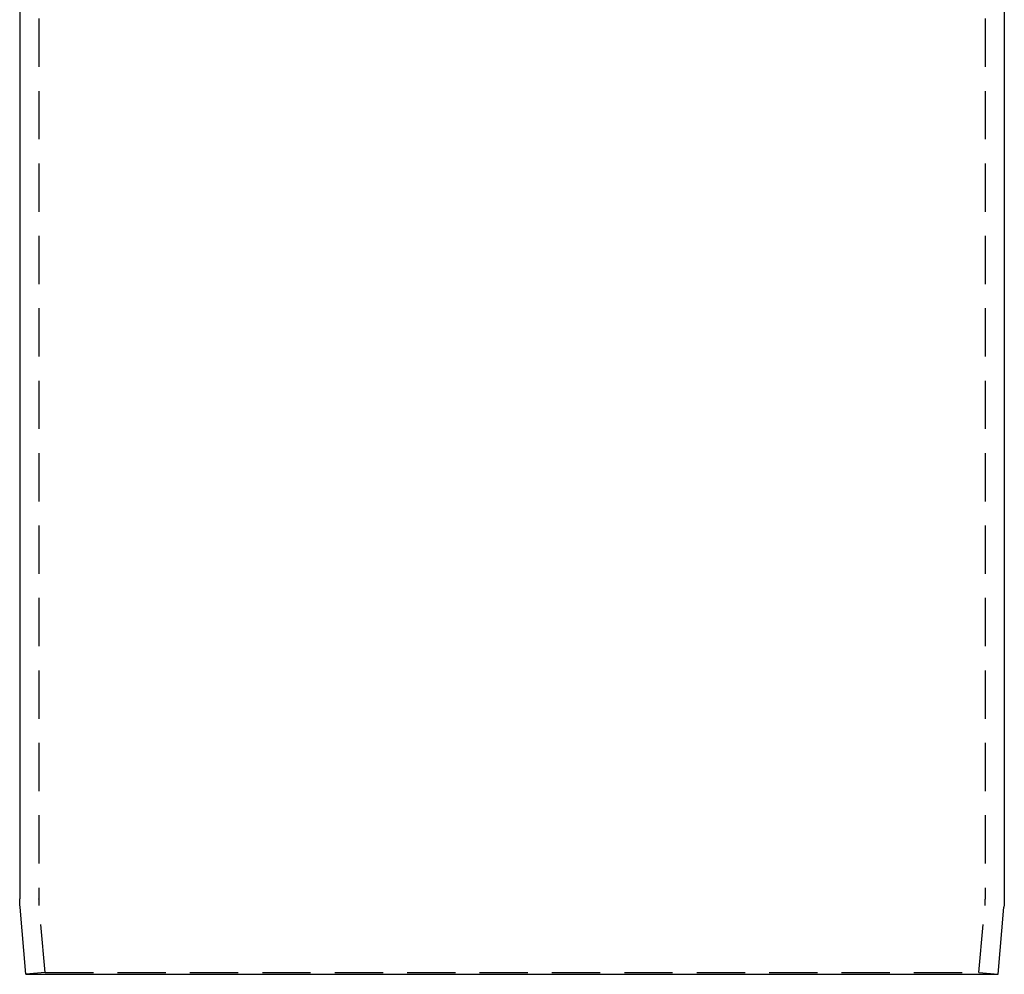
# Model space of a CAD drawing. Extents: x 646 to 1159, y -109 to 366.
# Drawn here: x 1049 to 1151, y 139 to 238 of the extents above; entities that cross this region are included whole.
import ezdxf

# ---------------------------------------------------------------- set-up
doc = ezdxf.new("R2010")
doc.units = 0
doc.header["$LTSCALE"] = 20
doc.linetypes.add('VERDECKT', pattern=[0.375, 0.25, -0.125])
doc.layers.get('0').update_dxf_attribs({"linetype": 'CONTINUOUS'})
doc.layers.add('BEM', color=7, linetype='CONTINUOUS')

# ---------------------------------------------------------------- blocks, each defined once
blk = doc.blocks.new('A$C3F5F5F64')
at = {"color": 3, "linetype": 'CONTINUOUS', "extrusion": (2e-16, 1, 2e-16)}
for p, q in [((-51, 260.18334), (-51, 146.54398)), ((51, 260.18334), (51, 146.54398)), ((-50.35298, 138.71194), (-50.96195, 145.67242)), ((50.35298, 138.71194), (50.96195, 145.67242)), ((-50.35298, 138.71194), (50.35298, 138.71194))]:
    blk.add_line(p, q, dxfattribs=at)
at = {"color": 1, "linetype": 'VERDECKT', "extrusion": (2e-16, 1, 2e-16)}
for p, q in [((-49, 260.18334), (-49, 146.54398)), ((49, 260.18334), (49, 146.54398)), ((-48.36059, 138.88625), (-48.96956, 145.84673)), ((48.36059, 138.88625), (48.96956, 145.84673)), ((-48.36059, 138.88625), (-50.35298, 138.71194)), ((-48.36059, 138.88625), (48.36059, 138.88625)), ((48.36059, 138.88625), (50.35298, 138.71194))]:
    blk.add_line(p, q, dxfattribs=at)
at = {"color": 3, "linetype": 'CONTINUOUS', "extrusion": (0, 2e-16, -1)}
for centre, start, end in [((41, 146.54398), 355, 0), ((-41, 146.54398), 180, 185)]:
    blk.add_arc(centre, 10, start, end, dxfattribs=at)
at = {"color": 1, "linetype": 'VERDECKT', "extrusion": (0, 2e-16, -1)}
for centre, start, end in [((41, 146.54398), 355, 0), ((-41, 146.54398), 180, 185)]:
    blk.add_arc(centre, 8, start, end, dxfattribs=at)

msp = doc.modelspace()

# ---------------------------------------------------------------- block references
at = {"layer": 'BEM', "color": 2}
msp.add_blockref('A$C3F5F5F64', (1100, 0), dxfattribs=at)

doc.saveas('drawing.dxf')
